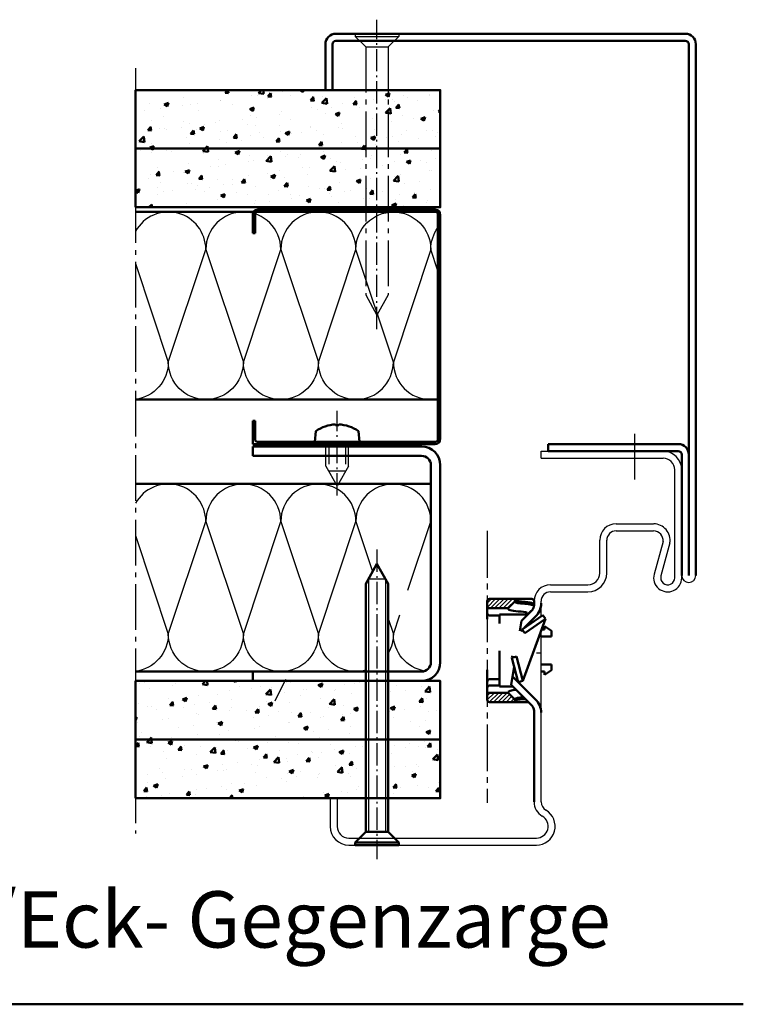
# Model space of a CAD drawing. Extents: x -1744 to 6321, y 1664 to 4538.
# Drawn here: x 5419 to 5573, y 1664 to 1874 of the extents above; entities that cross this region are included whole.
import ezdxf

# ---------------------------------------------------------------- set-up
doc = ezdxf.new("R2010")
doc.units = 0
for name, pattern in [('AM_DIN_F_W050', [6.25, 4.75, -1.5]), ('AM_DIN_G_W050', [13.75, 9.75, -1.5, 1, -1.5]), ('AM_DIN_G_W050x2', [6.875, 4.75, -0.875, 0.375, -0.875]), ('GEN7', [13.75, 10, -1.25, 1.25, -1.25])]:
    doc.linetypes.add(name, pattern=pattern)
doc.layers.get('0').update_dxf_attribs({"linetype": 'CONTINUOUS'})
doc.layers.add('019-3-ar-waermedaemmung', color=3, linetype='CONTINUOUS')
doc.layers.add('7', color=4, linetype='GEN7')
for name, color, linetype, lineweight in [('AM_0', 7, 'CONTINUOUS', 50), ('AM_0N', 7, 'CONTINUOUS', 50), ('AM_2', 5, 'CONTINUOUS', 50), ('AM_3', 6, 'AM_DIN_F_W050', 25), ('AM_4', 3, 'CONTINUOUS', 25), ('AM_4N', 3, 'CONTINUOUS', 25), ('AM_5', 3, 'CONTINUOUS', 25), ('AM_6', 2, 'CONTINUOUS', 35), ('AM_7', 4, 'AM_DIN_G_W050', 25), ('AM_7N', 4, 'AM_DIN_G_W050', 25), ('AM_8', 1, 'CONTINUOUS', 25), ('Sichtbar (ISO)', 7, 'CONTINUOUS', 50), ('Skizziergeometrie (ISO)', 7, 'CONTINUOUS', 18)]:
    doc.layers.add(name, color=color, linetype=linetype, lineweight=lineweight)
doc.styles.get("Standard").update_dxf_attribs({"font": 'arial.ttf'})

# ---------------------------------------------------------------- blocks, each defined once
blk = doc.blocks.new('A$C747C1D14')
at = {"layer": 'AM_8'}
h = blk.add_hatch(dxfattribs=at)
h.set_pattern_fill('ANSI31', color=256, scale=25.4, style=0)
h.set_pattern_definition([(44.99999999999999, (-1965.309600207998, -877.6356846336166), (-2.245064030267288, 2.245064030267288), [])])
edge = h.paths.add_edge_path()
edge.add_ellipse((-30, 65), major_axis=(2.499999999999991, -1.110223024625157e-14), ratio=1, start_angle=0, end_angle=90.00000000000126)
edge.add_line((-30, 67.5), (-55, 67.5))
edge.add_ellipse((-55, 65), major_axis=(-1.665334536937735e-14, 2.500000000000013), ratio=1, start_angle=0, end_angle=89.99999999999908)
edge.add_line((-57.5, 65), (-57.49999999999977, 60))
edge.add_ellipse((-55, 60), major_axis=(-2.500000000000008, -5.551115123125783e-15), ratio=1, start_angle=4.071109992273301e-13, end_angle=89.99999999999886)
edge.add_line((-55, 57.5), (-35, 57.5))
edge.add_line((-35, 57.5), (-27.5, 65))
edge = h.paths.add_edge_path()
edge.add_ellipse((-30, -40), major_axis=(-8.326672684688674e-15, -2.500000000000002), ratio=1, start_angle=1.908332808878108e-13, end_angle=89.99999999999993)
edge.add_line((-27.5, -40), (-35, -32.5))
edge.add_line((-35, -32.5), (-54.99999999999955, -32.5))
edge.add_ellipse((-55, -35), major_axis=(-1.665334536937735e-14, 2.500000000000008), ratio=1, start_angle=0, end_angle=89.9999999999995)
edge.add_line((-57.5, -35), (-57.49999999999977, -40))
edge.add_ellipse((-55, -40), major_axis=(-2.500000000000008, -1.110223024625157e-14), ratio=1, start_angle=0, end_angle=89.99999999999874)
edge.add_line((-55, -42.5), (-30, -42.5))
at = {"layer": 'AM_0'}
blk.add_line((-54.8303434811387, -18.09411708155676), (-44.50000000001455, -18.09411708155676), dxfattribs=at)
at = {"layer": 'Sichtbar (ISO)'}
for p, q in [((-57.5, 65), (-57.5, 60)), ((-30, 67.5), (-55, 67.5)), ((-35, 57.5), (-27.5, 65)), ((-30, 67.5), (-10, 67.5)), ((-27.5, 64.62555629858252), (-27.5, 65)), ((-27.5, 64.2035841829238), (-27.5, 64.62555629858252)), ((-7.5, 65), (-7.5, 62.5)), ((-57.5, 60), (-57.5, 59.6612176034796)), ((-57.5, 59.6612176034796), (-57.5, 52.60431151420562)), ((-57.5, 52.4438356421706), (-57.5, 52.60431151420926)), ((-55, 57.5), (-35, 57.5)), ((-35, 57.5), (-35, 57.17904825592996)), ((-35, 57.17904825592996), (-35, 56.75707614026396)), ((-8.939315355979488, 56.29527399213475), (-15, 50.91880399669753)), ((-15, 52.62713868619903), (-15, 50.91880399669753)), ((-7.5, 62.5), (-7.5, 60.07364672885524)), ((-57.5, 52.4438356421706), (-57.5, 46.66504061171509)), ((-44.50000000001455, 49.9438356421706), (-55, 49.9438356421706)), ((-44.50000000001455, 50.91880399669753), (-44.50000000001455, 41.26043283527542)), ((-15, 50.91880399669753), (-44.50000000001455, 50.91880399669753)), ((-15, 50.91880399669753), (-15.00000000001455, 50.10660183981599)), ((0, 35), (3.5, 35)), ((3.5, 38.5), (11, 33.5)), ((3.5, 35), (3.5, 38.5)), ((11, 33.5), (11, 27.5)), ((11, 27.5), (0, 27.5)), ((-44.50000000001455, 11.99554409219854), (-44.50000000001455, -25.91880399669753)), ((-57.5, -21.66504061171145), (-57.5, -8.012654385838687)), ((0, -2.5), (11, -2.5)), ((0, -10), (3.5, -10)), ((3.5, -13.5), (11, -8.5)), ((3.5, -10), (3.5, -13.5)), ((11, -8.5), (11, -2.5)), ((-54.8303434811387, -18.09411708155676), (-55, -18.09411708155676)), ((-57.5, -21.66504061171145), (-57.5, -27.4438356421706)), ((-57.5, -27.60431151420562), (-57.5, -27.4438356421706)), ((-57.5, -27.60431151420562), (-57.5, -34.6612176034796)), ((-55, -24.9438356421706), (-44.50000000001455, -24.9438356421706)), ((-30.18779759906465, -25.91880399669753), (-44.50000000001455, -25.91880399669753)), ((-57.5, -34.6612176034796), (-57.5, -35)), ((-57.5, -35), (-57.5, -40)), ((-35, -32.5), (-55, -32.5)), ((-35, -31.7570761402676), (-35, -32.17904825592632)), ((-35, -32.17904825592632), (-35, -32.5)), ((-27.5, -40), (-35, -32.5)), ((-27.5, -39.62555629858252), (-27.5, -39.20358418292381)), ((-27.5, -40), (-27.5, -39.62555629858252)), ((-55, -42.5), (-30, -42.5)), ((-30, -42.5), (-13.60660159574763, -42.5))]:
    blk.add_line(p, q, dxfattribs=at)
for centre, radius, start, end in [((-55, 65), 2.500000000000013, 90, 180), ((-30, 65), 2.499999999999991, 0, 90), ((-10, 65), 2.5, 0, 90), ((-55, 60), 2.500000000000008, 180, 270), ((-55, 52.4438356421706), 2.5, 180, 270), ((-55, -27.4438356421706), 2.5, 90, 180), ((-55, -35), 2.500000000000008, 90, 180), ((-55, -40), 2.500000000000008, 180, 270), ((-30, -40), 2.500000000000002, 270, 0)]:
    blk.add_arc(centre, radius, start, end, dxfattribs=at)
for centre, major_axis, ratio, start_param, end_param in [((-7.5, 64.2035841829238), (-19.99999999999998, -4.649058915617843e-14), 0.119221025042146, 0, 1.047197551196595), ((-7.5, 56.75707614026396), (-27.5, -5.551115123125785e-15), 0.1192210250421438, 5.357082193491174e-15, 1.047197551196596), ((-27.5, 52.62713868619903), (12.49999999999998, 2.341876692568692e-15), 0.1192210250421438, 0, 1.047197551196607), ((-27.5, 60.07364672885524), (19.99999999999999, 5.551115123125783e-15), 0.1192210250421439, 0, 1.047197551196572), ((-7.5, -31.7570761402676), (-27.5, 4.093947403305267e-14), 0.1192210250421441, 5.485094747566015, 6.2831853071796), ((-7.5, -39.20358418292381), (-19.99999999999996, 2.220446049250313e-14), 0.1192210250421453, 5.316769452540393, 6.283185307179439)]:
    blk.add_ellipse(centre, major_axis=major_axis, ratio=ratio, start_param=start_param, end_param=end_param, dxfattribs=at)
for points, knots in [([(-18.57832547917496, 64.3745929714969), (-19.91112702045939, 64.46633275490603), (-21.15831036731834, 64.57450353613967), (-23.41889748851827, 64.81717099232628), (-24.43264535874187, 64.9518630667335), (-26.16347914635844, 65.23588192369789), (-26.8825860129873, 65.38671965399772), (-27.4629487991624, 65.54212618674501), (-27.51563393817923, 65.55666634291629), (-27.56608419505937, 65.5710112559791)], [5.23598775598297, 5.23598775598297, 5.23598775598297, 5.23598775598297, 5.445427266222294, 5.445427266222294, 5.654866776461617, 5.654866776461617, 5.86430628670094, 5.86430628670094, 5.886157877879826, 5.886157877879826, 5.886157877879826, 5.886157877879826]), ([(-7.5, 60.07364672885524), (-7.5, 60.44078195694965), (-7.578958717407659, 60.80296821318188), (-7.834613624538179, 61.44051163525364), (-8.01342172533623, 61.70258770105283), (-8.426888676389353, 62.18774950380975), (-8.658568608618225, 62.36761593121628), (-9.317085928239976, 62.81097129462432), (-9.705221492462442, 62.96543190326338), (-10.68295212140947, 63.3060525880137), (-11.29229340441816, 63.45679196165293), (-12.6957302866067, 63.73645279822085), (-13.4852082941361, 63.86098747933283), (-15.23592947884754, 64.08566443175732), (-16.19632662864751, 64.1853522205638), (-17.66510193752765, 64.30845827156008), (-18.11620441744162, 64.34278412014828), (-18.57832547917496, 64.3745929714969)], [3.141592653589793, 3.141592653589793, 3.141592653589793, 3.141592653589793, 3.1893639109877, 3.1893639109877, 3.242848302133579, 3.242848302133579, 3.316855233591612, 3.316855233591612, 3.471316716595878, 3.471316716595878, 3.680756226835189, 3.680756226835189, 3.8901957370745, 3.8901957370745, 4.09963524731381, 4.09963524731381, 4.188790204786349, 4.188790204786349, 4.188790204786349, 4.188790204786349]), ([(-55, -18.09411708155676), (-55.27321550332999, -18.09411708155676), (-55.59013019774284, -18.17811910943055), (-56.13131634643651, -18.45830641750217), (-56.43222040380351, -18.72704546703244), (-56.90066985727753, -19.3175459151571), (-57.12726804961858, -19.7644369069094), (-57.41104187678138, -20.61594635766232), (-57.5, -21.18503830364716), (-57.5, -21.66504061171145)], [-0.1783985937803841, -0.1783985937803841, -0.1783985937803841, -0.1783985937803841, -0.1620056635801843, -0.1620056635801843, -0.1418336577006363, -0.1418336577006363, -0.1167807986178307, -0.1167807986178307, -0.08798066013395234, -0.08798066013395234, -0.08798066013395234, -0.08798066013395234]), ([(-27.56608419505937, -40.5710112559791), (-27.32471990930208, -40.50238227549198), (-27.03256647268427, -40.42961905963602), (-26.0262493230839, -40.21082491377456), (-25.18315549999534, -40.06471641801181), (-23.26508608141739, -39.79921299142006), (-22.19922259614395, -39.67841328381837), (-21.03549054572068, -39.57111117208115), (-19.75349408331385, -39.45290447010848), (-18.35272649211402, -39.35107815231822), (-16.84221427155717, -39.2643873241941)], [0.397027429299684, 0.397027429299684, 0.397027429299684, 0.397027429299684, 0.5015698840890142, 0.5015698840890142, 0.7110093943283374, 0.7110093943283374, 0.9124885877239114, 0.9124885877239114, 0.9124885877239114, 1.134443128801273, 1.134443128801273, 1.134443128801273, 1.134443128801273])]:
    blk.add_open_spline(points, degree=3, knots=knots, dxfattribs=at)
blk.add_open_spline([(-57.5, 46.66504061171509), (-57.5, 46.44638703264354), (-57.4815408311697, 46.20924699492753), (-57.44709488295484, 45.97278999291302)], degree=3, dxfattribs=at)
at = {"layer": 'Skizziergeometrie (ISO)'}
for p, q in [((-57.5, 65), (-57.5, 45.99204588073189)), ((-7.5, 65), (-7.5, 62.5)), ((-57.5, -40), (-57.50000000001455, -13.53122359441477)), ((-55, -42.5), (-13.60660159576219, -42.5))]:
    blk.add_line(p, q, dxfattribs=at)
blk = doc.blocks.new('A$C04AA5CF4')
at = {"layer": 'AM_0'}
for p, q in [((16.82276167202508, 20.49935771094897), (13.75412773755306, 16.11689427400051)), ((14.57301889224982, 15.54294524871511), (17.64191371631387, 19.92578127459819)), ((17.64191371631387, 19.92578127459819), (16.82276167202508, 20.49935771094897)), ((17.64191371631387, 19.92578127459819), (17.64249856378956, 5.860481811771024)), ((14.57327978183457, 15.54331783765156), (13.75412773754579, 16.11689427400233)), ((13.75412773754579, 16.11689427400233), (13.75417072890559, 15.6429452487173)), ((13.75466962746214, 10.1429452487173), (13.75471258502512, 9.669368812366884)), ((14.57386462931026, 10.24294524871948), (13.75471258502512, 9.669368812366884)), ((13.75471258501057, 9.669368812359608), (16.82334651950077, 5.286905375418428)), ((17.64249856378956, 5.860481811771024), (14.57386462929935, 10.2429452487122)), ((16.82334651950077, 5.286905375418428), (17.64249856378956, 5.860481811771024))]:
    blk.add_line(p, q, dxfattribs=at)
blk = doc.blocks.new('A$C6DDF6453')
at = {"layer": 'AM_0N'}
for p, q in [((-2.399999999999636, 55.70000000000002), (4.547473508864641e-13, 60)), ((2.400000000000432, 55.69999999999996), (4.547473508864641e-13, 60)), ((-2.399999999999977, 2.80000000000004), (-2.399999999999636, 55.70000000000002)), ((2.399999999999977, 2.799999999999955), (2.400000000000432, 55.69999999999996)), ((-2.399999999999977, 2.80000000000004), (-4.649999999999977, 0.5500000000000398)), ((-2.399999999999977, 2.80000000000004), (2.399999999999977, 2.799999999999955)), ((2.399999999999977, 2.799999999999955), (4.649999999999977, 0.5499999999998977)), ((-4.649999999999977, 0.5500000000000398), (4.649999999999977, 0.5499999999998977)), ((-4.649999999999977, 5.684341886080801e-14), (-4.649999999999977, 0.5500000000000398)), ((-4.649999999999977, 5.684341886080801e-14), (4.649999999999977, -5.684341886080801e-14)), ((4.649999999999977, -5.684341886080801e-14), (4.649999999999977, 0.5499999999998977))]:
    blk.add_line(p, q, dxfattribs=at)
at = {"layer": 'AM_4N'}
for p, q in [((-1.789999999999623, 56.79291666666668), (-1.789999999999964, 2.80000000000004)), ((-1.789999999999623, 56.79291666666668), (1.790000000000418, 56.79291666666663)), ((1.790000000000418, 56.79291666666663), (1.790000000000077, 2.799999999999983))]:
    blk.add_line(p, q, dxfattribs=at)
at = {"layer": 'AM_7N', "linetype": 'AM_DIN_G_W050x2'}
blk.add_line((4.547473508864641e-13, 63), (0, -3), dxfattribs=at)
blk = doc.blocks.new('ST-Schraube-opt')
at = {"layer": 'AM_7', "linetype": 'AM_DIN_G_W050x2'}
blk.add_line((0, -63), (0, 3), dxfattribs=at)
at = {"layer": 'AM_7'}
for p, q in [((-4.650000000001455, 0), (4.650000000001455, 0)), ((-4.650000000001455, 0), (-4.650000000001455, -0.5500000000001819)), ((4.650000000001455, 0), (4.650000000001455, -0.5500000000001819)), ((-4.650000000001455, -0.5500000000001819), (4.650000000001455, -0.5500000000001819)), ((-2.400000000001455, -2.800000000000182), (-4.650000000001455, -0.5500000000001819)), ((2.400000000001455, -2.800000000000182), (4.650000000001455, -0.5500000000001819)), ((-2.400000000001455, -2.800000000000182), (-2.400000000001455, -55.69999999999982)), ((-2.400000000001455, -2.800000000000182), (2.400000000001455, -2.800000000000182)), ((2.400000000001455, -2.800000000000182), (2.400000000001455, -55.69999999999982)), ((-2.400000000001455, -55.69999999999982), (0, -60)), ((2.400000000001455, -55.69999999999982), (0, -60))]:
    blk.add_line(p, q, dxfattribs=at)

msp = doc.modelspace()

# ---------------------------------------------------------------- hatches: boundary and pattern name
at = {"layer": 'AM_0'}
h = msp.add_hatch(dxfattribs=at)
h.set_pattern_fill('AR-CONC', color=256, scale=0.05, style=0)
h.set_pattern_definition([(49.99999999999999, (-7243.120772094868, 47.29943412028933), (9.1092334498002, -0.7969542769451543), [0.9525000000000001, -10.4775]), (355, (-7243.120772094868, 47.29943412028933), (-1.762171071248467, 9.552842261951758), [0.762, -8.3820292085]), (100.4514447, (-7242.361671744866, 47.23302144528952), (7.347062354517664, 8.755887595609755), [0.8095004399999999, -8.904512229999996]), (46.18420000000002, (-7243.120772094868, 49.8394341202893), (13.5539520446065, -2.102116396636358), [1.428749999999995, -15.71624999999996]), (96.63555760999992, (-7241.991277094867, 49.66425912028899), (11.87020670257515, 12.37130622988608), [1.214251157, -13.356780408]), (351.1841511700001, (-7243.120772094868, 49.8394341202893), (11.87020670324885, 12.37130622927663), [1.1429983535, -12.572986596]), (21, (-7241.850772094867, 49.20443412028908), (7.580719563456625, -5.11325990935438), [0.9525000000000001, -10.4775]), (326.0000000000001, (-7241.850772094867, 49.20443412028908), (3.090101417382354, 9.209398306115963), [0.762, -8.382]), (71.45144499999999, (-7241.219045464868, 48.77832912528902), (10.67082096393581, 4.096138444295263), [0.8095004400000001, -8.90449688]), (37.50000000000001, (-7243.120772094868, 47.29943412028933), (0.1544301625295909, 4.227751943657656), [0, -8.2804, 0, -8.509, 0, -8.41375]), (7.499999999999999, (-7243.120772094868, 47.29943412028933), (3.340983125515288, 5.009028740905975), [0, -4.8514, 0, -8.0899, 0, -3.20675]), (327.5, (-7245.952872094867, 47.29943412028933), (6.77952975834357, -0.2864371996336722), [0, -3.175, 0, -9.906, 0, -13.1445]), (317.5, (-7247.222872094868, 47.29943412028933), (7.406459069300903, 1.271324551666652), [0, -4.1275, 0, -6.578600000000001, 0, -9.3345])])
h.paths.add_polyline_path([(5508.681110141062, 1859.282864140142), (5443.684536311137, 1859.282864140142), (5443.684536311137, 1846.782864140142), (5508.681110141062, 1846.782864140142)])
h.paths.add_polyline_path([(5508.681110141062, 1846.782864140142), (5443.684536311137, 1846.782864140142), (5443.684536311137, 1834.282864140142), (5508.681110141062, 1834.282864140142)])
h.paths.add_polyline_path([(5492.781110141064, 1733.282864140142), (5468.681110141062, 1733.282864140142), (5443.684536311137, 1733.282864140142), (5443.684536311137, 1720.782864140142), (5492.781110141064, 1720.782864140142)])
h.paths.add_polyline_path([(5492.781110141064, 1720.782864140142), (5443.684536311137, 1720.782864140142), (5443.684536311137, 1708.282864140142), (5492.781110141061, 1708.282864140142)])
h = msp.add_hatch(dxfattribs=at)
h.set_pattern_fill('AR-CONC', color=256, scale=0.05, style=0)
h.set_pattern_definition([(49.99999999999999, (-7243.120772094868, -3.700565879710666), (9.1092334498002, -0.7969542769451543), [0.9525000000000001, -10.4775]), (355, (-7243.120772094868, -3.700565879710666), (-1.762171071248467, 9.552842261951758), [0.762, -8.3820292085]), (100.4514447, (-7242.361671744866, -3.766978554710477), (7.347062354517664, 8.755887595609755), [0.8095004399999999, -8.904512229999996]), (46.18420000000002, (-7243.120772094868, -1.160565879710703), (13.5539520446065, -2.102116396636358), [1.428749999999995, -15.71624999999996]), (96.63555760999992, (-7241.991277094867, -1.335740879711011), (11.87020670257515, 12.37130622988608), [1.214251157, -13.356780408]), (351.1841511700001, (-7243.120772094868, -1.160565879710703), (11.87020670324885, 12.37130622927663), [1.1429983535, -12.572986596]), (21, (-7241.850772094867, -1.795565879710921), (7.580719563456625, -5.11325990935438), [0.9525000000000001, -10.4775]), (326.0000000000001, (-7241.850772094867, -1.795565879710921), (3.090101417382354, 9.209398306115963), [0.762, -8.382]), (71.45144499999999, (-7241.219045464868, -2.221670874710981), (10.67082096393581, 4.096138444295263), [0.8095004400000001, -8.90449688]), (37.50000000000001, (-7243.120772094868, -3.700565879710666), (0.1544301625295909, 4.227751943657656), [0, -8.2804, 0, -8.509, 0, -8.41375]), (7.499999999999999, (-7243.120772094868, -3.700565879710666), (3.340983125515288, 5.009028740905975), [0, -4.8514, 0, -8.0899, 0, -3.20675]), (327.5, (-7245.952872094867, -3.700565879710666), (6.77952975834357, -0.2864371996336722), [0, -3.175, 0, -9.906, 0, -13.1445]), (317.5, (-7247.222872094868, -3.700565879710666), (7.406459069300903, 1.271324551666652), [0, -4.1275, 0, -6.578600000000001, 0, -9.3345])])
h.paths.add_polyline_path([(5508.681110141062, 1733.282864140142), (5497.581110141064, 1733.282864140142), (5497.581110141064, 1720.782864140142), (5508.681110141062, 1720.782864140142)])
h.paths.add_polyline_path([(5508.681110141062, 1720.782864140142), (5497.581110141064, 1720.782864140142), (5497.581110141064, 1708.282864140142), (5508.681110141062, 1708.282864140142)])

# ---------------------------------------------------------------- linework, layer by layer
for p, q in [((5530.181110141066, 1780.782864140139), (5530.181110141066, 1782.282864140139)), ((5530.181110141066, 1782.282864140139), (5548.431110141066, 1782.282864140138)), ((5530.181110141066, 1780.782864140139), (5548.431110141066, 1780.782864140138)), ((5548.431110141066, 1782.282864140138), (5551.931110141066, 1782.282864140138)), ((5548.431110141066, 1780.782864140138), (5551.931110141066, 1780.782864140138)), ((5551.931110141066, 1782.282864140138), (5556.181110141066, 1782.282864140138)), ((5551.931110141066, 1780.782864140138), (5556.181110141066, 1780.782864140138)), ((5558.681110141066, 1755.282864140137), (5558.681110141066, 1778.282864140137)), ((5560.181110141066, 1755.282864140137), (5560.181110141066, 1778.282864140137)), ((5546.181110141066, 1766.782864140138), (5547.581110141067, 1766.782864140138)), ((5547.581110141067, 1766.782864140138), (5552.781110141064, 1766.782864140138)), ((5552.781110141064, 1766.782864140138), (5554.181110141066, 1766.782864140138)), ((5546.181110141066, 1765.282864140138), (5546.531110141064, 1765.282864140138)), ((5546.531110141064, 1765.282864140138), (5553.831110141067, 1765.282864140138)), ((5553.831110141067, 1765.282864140138), (5554.181110141066, 1765.282864140138)), ((5542.681110141066, 1756.282864140138), (5542.681110141066, 1763.282864140138)), ((5544.181110141066, 1756.282864140138), (5544.181110141066, 1763.282864140138)), ((5556.181110141066, 1763.014914947708), (5554.286906339332, 1756.072537714487)), ((5557.653150435681, 1762.711478957443), (5555.734008240199, 1755.677700927312)), ((5532.181110141066, 1753.782864140139), (5540.181110141066, 1753.782864140139)), ((5532.181110141066, 1752.282864140139), (5540.181110141066, 1752.282864140139)), ((5528.681110141066, 1749.425504851653), (5528.681110141066, 1750.282864140139)), ((5530.181110141066, 1747.10094941001), (5530.181110141066, 1750.282864140139)), ((5530.181110141062, 1707.479016562846), (5530.181110141062, 1744.007719290942)), ((5528.675594736453, 1724.870139464181), (5528.681110141062, 1724.870139464181)), ((5528.675594736453, 1724.87013946424), (5528.681110141062, 1724.87013946424)), ((5485.181110141062, 1708.282864140142), (5486.681110141062, 1708.282864140142)), ((5485.181110141062, 1708.282864140142), (5485.181110141062, 1702.282864140142)), ((5486.681110141062, 1708.282864140142), (5486.681110141062, 1702.282864140142)), ((5489.181110141062, 1699.782864140142), (5529.181110141062, 1699.782864140139)), ((5489.181110141062, 1698.282864140142), (5529.181110141062, 1698.282864140139))]:
    msp.add_line(p, q)
for centre, radius, start, end in [((5556.181110141066, 1778.282864140138), 4.000000000000028, 0, 90), ((5556.181110141066, 1778.282864140138), 2.500000000000028, 0, 90), ((5546.181110141066, 1763.282864140138), 3.5, 90, 180), ((5554.170253913608, 1763.257461966242), 3.525431268570227, 351.0907519881015, 89.6928955315543), ((5546.181110141066, 1763.282864140138), 2, 90, 180), ((5554.170253913608, 1763.257461966242), 2.025431268570227, 353.1222791293926, 89.6928955315543), ((5540.181110141066, 1756.282864140139), 3.999999999999993, 270, 0), ((5540.181110141066, 1756.282864140139), 2.499999999999993, 270, 0), ((5557.181110141066, 1755.282864140137), 2.999999999999999, 164.7385195750925, 0), ((5557.181110141066, 1755.282864140137), 1.499999999999999, 164.7385195750925, 0), ((5561.681110141066, 1755.782864140138), 1.5, 180, 0), ((5532.181110141066, 1750.282864140139), 3.5, 90, 180), ((5532.181110141066, 1750.282864140139), 2, 90, 180), ((5532.181110141062, 1707.479016562846), 3.499999999999993, 180, 240.0000000000006), ((5532.181110141062, 1707.479016562846), 1.999999999999993, 180, 240.0000000000006), ((5529.181110141062, 1702.282864140139), 4, 270, 60.00000000000068), ((5529.181110141062, 1702.282864140139), 2.5, 270, 60.00000000000068), ((5489.181110141062, 1702.282864140142), 4.000000000000002, 180, 270), ((5489.181110141062, 1702.282864140142), 2.500000000000002, 180, 270)]:
    msp.add_arc(centre, radius, start, end)
at = {"layer": '019-3-ar-waermedaemmung'}
for points in [[(5490.681110141062, 1793.282864140142, -0.4142135623730951), (5482.681110141062, 1801.282864140142), (5490.681110141062, 1825.282864140142, 0.9999999999999999), (5474.681110141062, 1825.282864140142), (5482.681110141062, 1801.282864140142, -0.414213562373095), (5474.681110141062, 1793.282864140142, -0.4142135623730939), (5466.681110141062, 1801.282864140142), (5474.681110141062, 1825.282864140142, 0.9999999999999999), (5458.681110141062, 1825.282864140142), (5466.681110141062, 1801.282864140142, -0.414213562373095), (5458.681110141062, 1793.282864140142, -0.4142135623730939), (5450.681110141062, 1801.282864140142), (5458.681110141062, 1825.282864140142, 0.7742431588099952), (5443.684536311137, 1829.162033463903)], [(5490.670356814078, 1793.282871367272, 0.4142135623730951), (5498.670356814078, 1801.282871367272), (5490.670356814078, 1825.282871367272, -0.9999999999999999), (5506.670356814078, 1825.282871367272), (5498.670356814078, 1801.282871367272, 0.414213562373095), (5506.670356814078, 1793.282871367272, 0.0475319980060387), (5508.181110141062, 1793.426814825661, 0.0475319980060387)], [(5508.181110141062, 1820.750611386321), (5506.670356814078, 1825.282871367272, -0.1574497026583071), (5508.181110141062, 1829.961511940853)], [(5443.684536311137, 1822.272585629918), (5450.681110141062, 1801.282864140142, -0.3778411441514389), (5443.684536311137, 1793.346042615047)], [(5492.781110141064, 1735.563408200765, -0.06650080821276118), (5490.681110141062, 1735.282864140142, -0.4142135623730939), (5482.681110141062, 1743.282864140142), (5490.681110141062, 1767.282864140142, 0.9999999999999999), (5474.681110141062, 1767.282864140142), (5482.681110141062, 1743.282864140142, -0.414213562373095), (5474.681110141062, 1735.282864140142, -0.4142135623730939), (5466.681110141062, 1743.282864140142), (5474.681110141062, 1767.282864140142, 0.9999999999999999), (5458.681110141062, 1767.282864140142), (5466.681110141062, 1743.282864140142, -0.414213562373095), (5458.681110141062, 1735.282864140142, -0.4142135623730939), (5450.681110141062, 1743.282864140142), (5458.681110141062, 1767.282864140142, 0.7742431588099952), (5443.684536311137, 1771.162033463903)], [(5501.795826720516, 1752.627013878503), (5506.681110141062, 1767.282864140142, 0.9999999999999999), (5490.681110141062, 1767.282864140142), (5494.241979706281, 1756.600255444489)], [(5443.684536311137, 1764.272585629918), (5450.681110141062, 1743.282864140142, -0.3778411441514389), (5443.684536311137, 1735.346042615047)], [(5505.343005144923, 1735.395565805521, -0.3658058972901519), (5498.681110141062, 1743.282864140142), (5500.055924955335, 1747.407308582957)], [(5497.581110141064, 1746.582864140138), (5498.681110141062, 1743.282864140142, -0.1334353606191597), (5497.581110141064, 1739.234407644145, -0.1334353606191597)]]:
    msp.add_lwpolyline(points, format="xyb", dxfattribs=at)
at = {"layer": '7'}
msp.add_line((5518.681110141066, 1765.28286414014), (5518.681110141062, 1707.28286414014), dxfattribs=at)
at = {"layer": 'AM_0'}
for p, q in [((5486.431110141066, 1871.282864140142), (5560.931110141066, 1871.282864140142)), ((5484.181110141066, 1859.282864140142), (5484.181110141066, 1869.032864140142)), ((5485.681110141066, 1859.282864140142), (5485.681110141066, 1869.032864140142)), ((5486.431110141066, 1869.782864140142), (5560.931110141066, 1869.782864140142)), ((5561.681110141066, 1869.032864140142), (5561.681110141066, 1857.037477276788)), ((5563.181110141066, 1869.032864140142), (5563.181110141066, 1857.037477276788)), ((5484.181110141066, 1859.282864140142), (5485.681110141066, 1859.282864140142)), ((5561.681110141066, 1857.037477276788), (5561.681110141066, 1755.782864140138)), ((5563.181110141066, 1857.037477276788), (5563.181110141066, 1755.782864140138)), ((5506.681110141062, 1833.282864140142), (5443.684536311137, 1833.282864140142)), ((5507.681110141062, 1833.282864140142), (5469.681110141062, 1833.282864140142)), ((5507.581110141064, 1833.782864140142), (5469.781110141061, 1833.782864140142)), ((5468.681110141062, 1832.682864140142), (5468.681110141062, 1828.782864140142)), ((5469.181110141062, 1832.782864140142), (5469.181110141062, 1828.782864140142)), ((5508.181110141062, 1784.782864140142), (5508.181110141062, 1832.782864140142)), ((5508.681110141062, 1784.882864140142), (5508.681110141062, 1832.682864140142)), ((5468.681110141062, 1828.782864140142), (5469.181110141062, 1828.782864140142)), ((5508.181110141062, 1793.282864140142), (5443.684536311137, 1793.282864140142)), ((5468.681110141062, 1788.782864140142), (5468.681110141062, 1783.782864140142)), ((5468.681110141062, 1788.782864140142), (5469.181110141062, 1788.782864140142)), ((5469.181110141062, 1788.782864140142), (5469.181110141062, 1784.782864140142)), ((5468.681110141062, 1783.782864140142), (5507.581110141064, 1783.782864140142)), ((5468.681110141062, 1783.282864140142), (5468.681110141062, 1781.282864140142)), ((5469.681110141062, 1784.282864140142), (5507.681110141062, 1784.282864140142)), ((5559.431110141066, 1783.782864140138), (5531.681110141066, 1783.782864140138)), ((5531.681110141066, 1783.782864140138), (5531.681110141066, 1782.282864140138)), ((5559.431110141066, 1782.282864140138), (5531.681110141066, 1782.282864140138)), ((5560.181110141066, 1755.782864140138), (5560.181110141066, 1781.532864140138)), ((5506.681110141062, 1775.282864140142), (5443.684536311137, 1775.282864140142)), ((5525.966441057126, 1746.089515424152), (5528.241770312847, 1748.364844679873)), ((5525.966441057126, 1746.089515424152), (5525.630528771633, 1743.951891789292)), ((5524.435166806246, 1736.34504291857), (5523.818955529825, 1732.423698432215)), ((5468.681110141062, 1735.282864140142), (5443.684536311137, 1735.282864140142)), ((5468.681110141062, 1735.282864140142), (5468.681110141062, 1733.282864140142)), ((5528.241770312847, 1728.000883649191), (5523.818955529821, 1732.423698432218)), ((5528.681110141066, 1726.940223477411), (5528.681110141062, 1707.479016562847))]:
    msp.add_line(p, q, dxfattribs=at)
at = {"layer": 'AM_0', "ltscale": 9.26226806640625}
for p, q in [((5526.572231024935, 1744.573985048407), (5529.009537265812, 1747.011291289279)), ((5525.864851329528, 1743.866605352999), (5526.192947035999, 1744.194701059469))]:
    msp.add_line(p, q, dxfattribs=at)
at = {"layer": 'AM_0', "ltscale": 13.20551109313965}
msp.add_line((5529.009537265812, 1729.354437039787), (5524.107036070303, 1734.256938235284), dxfattribs=at)
at = {"layer": 'AM_0'}
for points in [[(5443.684536311137, 1846.782864140142), (5508.681110141062, 1846.782864140142), (5508.681110141062, 1859.282864140142), (5443.684536311137, 1859.282864140142)], [(5443.684536311137, 1834.282864140142), (5508.681110141062, 1834.282864140142), (5508.681110141062, 1846.782864140142), (5443.684536311137, 1846.782864140142)], [(5443.684536311137, 1720.782864140142), (5508.681110141062, 1720.782864140142), (5508.681110141062, 1733.282864140142), (5443.684536311137, 1733.282864140142)], [(5443.684536311137, 1708.282864140142), (5508.681110141062, 1708.282864140142), (5508.681110141062, 1720.782864140142), (5443.684536311137, 1720.782864140142)]]:
    msp.add_lwpolyline(points, close=True, dxfattribs=at)
for points in [[(5468.681110141062, 1733.282864140142), (5504.681110141062, 1733.282864140142, 0.414213562373095), (5508.681110141062, 1737.282864140142), (5508.681110141062, 1779.282864140142, 0.414213562373095), (5504.681110141062, 1783.282864140142), (5468.681110141062, 1783.282864140142)], [(5468.681110141062, 1735.282864140142), (5504.681110141062, 1735.282864140142, 0.4142135623730951), (5506.681110141062, 1737.282864140142), (5506.681110141062, 1779.282864140142, 0.4142135623730951), (5504.681110141062, 1781.282864140142), (5468.681110141062, 1781.282864140142)]]:
    msp.add_lwpolyline(points, format="xyb", dxfattribs=at)
for centre, radius, start, end in [((5486.431110141066, 1869.032864140142), 2.25, 90, 180), ((5560.931110141066, 1869.032864140142), 2.25, 0, 90), ((5486.431110141066, 1869.032864140142), 0.75, 90, 180), ((5560.931110141066, 1869.032864140142), 0.75, 0, 90), ((5469.781110141061, 1832.682864140142), 1.1, 90, 180), ((5469.681110141062, 1832.782864140142), 0.5, 90, 180), ((5507.581110141064, 1832.682864140142), 1.1, 0, 90), ((5507.681110141062, 1832.782864140142), 0.5, 0, 90), ((5469.681110141062, 1784.782864140142), 0.5, 180, 270), ((5507.581110141064, 1784.882864140142), 1.1, 270, 0), ((5507.681110141062, 1784.782864140142), 0.5, 270, 0), ((5559.431110141066, 1781.532864140138), 2.25, 0, 90), ((5559.431110141066, 1781.532864140138), 0.75, 0, 90), ((5527.181110141066, 1749.425504851653), 1.5, 315.0000000001566, 0), ((5527.181110141066, 1726.940223477411), 1.5, 0, 44.9999999998434)]:
    msp.add_arc(centre, radius, start, end, dxfattribs=at)
at = {"layer": 'AM_0', "ltscale": 5.983680725097656}
for centre, radius, start, end in [((5526.181110141073, 1749.839718414022), 3.999999999992178, 314.9999999998619, 0), ((5526.181110141073, 1726.526009915043), 3.999999999992289, 0, 45.00000000013819)]:
    msp.add_arc(centre, radius, start, end, dxfattribs=at)
at = {"layer": 'AM_0N'}
for p, q in [((5486.351110141064, 1787.976054992361), (5486.351110141064, 1787.797864140142)), ((5487.011110141068, 1787.797864140142), (5486.351110141064, 1787.797864140142)), ((5487.011110141068, 1787.976054992361), (5487.011110141068, 1787.797864140142)), ((5481.931110141066, 1784.282864140142), (5482.13055821397, 1786.562566045155)), ((5491.431110141066, 1784.282864140142), (5491.231662068161, 1786.562566045155)), ((5481.931110141066, 1784.282864140142), (5484.281110141064, 1784.282864140142)), ((5489.081110141067, 1784.282864140142), (5484.281110141064, 1784.282864140142)), ((5489.081110141067, 1784.282864140142), (5491.431110141066, 1784.282864140142))]:
    msp.add_line(p, q, dxfattribs=at)
for start, end in [(92.36412167867705, 124.6679113928762), (55.33208860712384, 87.63587832132295)]:
    msp.add_arc((5486.681110141066, 1779.982864140142), 8, start, end, dxfattribs=at)
at = {"layer": 'AM_2', "color": 11}
msp.add_line((4313.305111656401, 1664.334225719349), (5573.3051116564, 1664.334225719351), dxfattribs=at)
at = {"layer": 'AM_3'}
for p, q in [((5484.281110141064, 1779.082864140142), (5484.281110141064, 1784.282864140142)), ((5484.891110141065, 1784.282864140142), (5484.891110141065, 1777.989947473476)), ((5488.471110141067, 1784.282864140142), (5488.471110141067, 1777.989947473476)), ((5489.081110141067, 1779.082864140142), (5489.081110141067, 1784.282864140142)), ((5484.281110141064, 1779.082864140142), (5486.681110141066, 1774.782864140142)), ((5489.081110141067, 1779.082864140142), (5486.681110141066, 1774.782864140142)), ((5488.471110141067, 1777.989947473476), (5484.891110141065, 1777.989947473476))]:
    msp.add_line(p, q, dxfattribs=at)
at = {"layer": 'AM_5'}
msp.add_line((5475.707466106809, 1733.574189954365), (5473.377583769752, 1728.99938166636), dxfattribs=at)
at = {"layer": 'AM_7'}
for p, q in [((5443.684536311137, 1863.923650269046), (5443.684536311137, 1700.782864140142)), ((5550.181110141066, 1776.204295299013), (5550.181110141066, 1786.489158572046))]:
    msp.add_line(p, q, dxfattribs=at)
at = {"layer": 'AM_7', "linetype": 'AM_DIN_G_W050x2'}
msp.add_line((5529.180235581449, 1739.282864140139), (5529.998833104875, 1739.282864140139), dxfattribs=at)
at = {"layer": 'AM_7N', "linetype": 'AM_DIN_G_W050x2'}
msp.add_line((5486.681110141066, 1772.814481767534), (5486.681110141066, 1790.881790223487), dxfattribs=at)

# ---------------------------------------------------------------- block references
at = {"layer": 'AM_0'}
for name, p in [('ST-Schraube-opt', (5495.181110141062, 1871.282864140142)), ('A$C6DDF6453', (5495.181110141062, 1698.282864140141))]:
    msp.add_blockref(name, p, dxfattribs=at)
at = {"layer": 'AM_0', "rotation": 340}
msp.add_blockref('A$C04AA5CF4', (5507.702567635666, 1733.830261374121), dxfattribs=at)
at = {"layer": 'AM_4', "xscale": 0.2, "yscale": 0.2, "zscale": 0.2}
msp.add_blockref('A$C747C1D14', (5530.181110141066, 1737.282864140126), dxfattribs=at)

# ---------------------------------------------------------------- texts
at = {"layer": 'AM_6', "insert": (5276.671968978519, 1688.43497510217), "char_height": 12, "width": 284.5838472032742, "attachment_point": 1}
msp.add_mtext('{\\fArial|b1|i0|c0|p34;Umfassungszarge/Eck- Gegenzarge}', dxfattribs=at)

doc.saveas('drawing.dxf')
